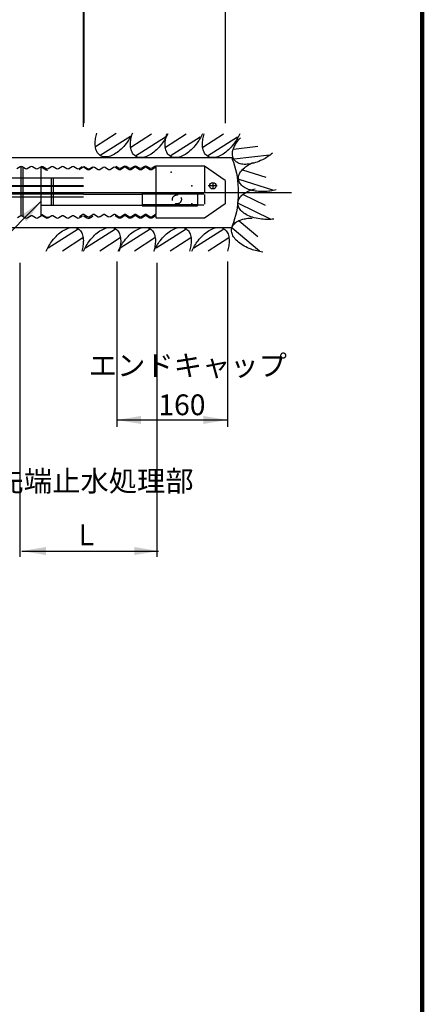
# Model space of a CAD drawing. Extents: x 286 to 34067, y -10197 to 4169.
# Drawn here: x 7895 to 8480, y -7304 to -5881 of the extents above; entities that cross this region are included whole.
import ezdxf

# ---------------------------------------------------------------- set-up
doc = ezdxf.new("R2010")
doc.units = 0
doc.linetypes.add('CENTER', pattern=[2, 1.25, -0.25, 0.25, -0.25])
doc.linetypes.add('HIDDENX2', pattern=[19.05, 12.7, -6.35])
doc.layers.get('0').update_dxf_attribs({"linetype": 'CONTINUOUS'})
doc.layers.get('DEFPOINTS').update_dxf_attribs({"linetype": 'CONTINUOUS'})
for name, color, linetype in [('DIM', 5, 'CONTINUOUS'), ('DRAW', 7, 'CONTINUOUS'), ('DRAW1__5', 7, 'CONTINUOUS'), ('枠', 7, 'CONTINUOUS')]:
    doc.layers.add(name, color=color, linetype=linetype)
doc.styles.add('STYLE1', font='txt')
doc.styles.add('STYLE2', font='MSMINCHO.TTF')
doc.dimstyles.get("Standard").update_dxf_attribs({"dimscale": 0, "dimtxt": 0.0001, "dimasz": 35, "dimexe": 0, "dimexo": 0, "dimgap": 0, "dimtad": 1, "dimdec": 4, "dimdsep": 46, "dimlunit": 6, "dimtxsty": 'STYLE2', "dimcen": 0, "dimadec": 0, "dimazin": 0, "dimtfac": 1, "dimtdec": 4, "dimtofl": 0, "dimtmove": 0, "dimatfit": 2, "dimfxl": 0, "dimtolj": 1, "dimtzin": 0, "dimarcsym": 0})
doc.dimstyles.new('STANDARD$7', dxfattribs={"dimscale": 0, "dimtxt": 0.0001, "dimasz": 35, "dimexe": 0, "dimexo": 0, "dimgap": 0, "dimtad": 1, "dimdec": 4, "dimdsep": 46, "dimlunit": 6, "dimtxsty": 'STYLE1', "dimcen": 0, "dimadec": 0, "dimazin": 0, "dimtfac": 1, "dimtdec": 4, "dimtofl": 0, "dimtmove": 0, "dimatfit": 2, "dimfxl": 0, "dimtolj": 1, "dimtzin": 0, "dimarcsym": 0})

# ---------------------------------------------------------------- blocks, each defined once
blk = doc.blocks.new('*D46')
at = {"layer": 'DEFPOINTS', "color": 0, "linetype": 'Continuous', "transparency": 16777216}
for p in [(7897.6, -6648.6), (8095.3, -6648.6), (8095.3, -6648.6)]:
    blk.add_point(p, dxfattribs=at)
at = {"layer": 'DIM', "color": 0, "linetype": 'Continuous', "lineweight": -2, "transparency": 16777216}
blk.add_line((7932.6, -6648.6), (8060.3, -6648.6), dxfattribs=at)
at = {"layer": 'DIM', "color": 0, "linetype": 'Continuous', "transparency": 16777216}
for points in [[(7932.6, -6642.8), (7932.6, -6654.4), (7897.6, -6648.6)], [(8060.3, -6642.8), (8060.3, -6654.4), (8095.3, -6648.6)]]:
    blk.add_solid(points, dxfattribs=at)
at = {"layer": 'DIM', "color": 0, "linetype": 'Continuous', "transparency": 16777216, "insert": (7996.5, -6648.6), "char_height": 0.0001, "attachment_point": 5, "style": 'STYLE2'}
blk.add_mtext('\\A1;197.7288', dxfattribs=at)
blk = doc.blocks.new('*D47')
at = {"layer": 'DEFPOINTS', "color": 0, "linetype": 'Continuous', "transparency": 16777216}
for p in [(8035, -6459.2), (8195, -6459.2), (8195, -6459.2)]:
    blk.add_point(p, dxfattribs=at)
at = {"layer": 'DIM', "color": 0, "linetype": 'Continuous', "lineweight": -2, "transparency": 16777216}
blk.add_line((8070, -6459.2), (8160, -6459.2), dxfattribs=at)
at = {"layer": 'DIM', "color": 0, "linetype": 'Continuous', "transparency": 16777216}
for points in [[(8070, -6453.4), (8070, -6465), (8035, -6459.2)], [(8160, -6453.4), (8160, -6465), (8195, -6459.2)]]:
    blk.add_solid(points, dxfattribs=at)
at = {"layer": 'DIM', "color": 0, "linetype": 'Continuous', "transparency": 16777216, "insert": (8115, -6459.2), "char_height": 0.0001, "attachment_point": 5, "style": 'STYLE2'}
blk.add_mtext('\\A1;160', dxfattribs=at)
blk = doc.blocks.new('*D48')
at = {"color": 0, "lineweight": -2, "transparency": 16777216}
for p, q in [((7987.7, -6030.2), (7987.7, -5182.1)), ((8022.7, -5182.1), (8157.4, -5182.1)), ((8192.4, -6030.2), (8192.4, -5182.1))]:
    blk.add_line(p, q, dxfattribs=at)
at = {"color": 0, "transparency": 16777216}
for points in [[(8022.7, -5176.2), (8022.7, -5187.9), (7987.7, -5182.1)], [(8157.4, -5176.2), (8157.4, -5187.9), (8192.4, -5182.1)]]:
    blk.add_solid(points, dxfattribs=at)
at = {"layer": 'DEFPOINTS', "color": 0, "transparency": 16777216}
for p in [(8192.4, -5182.1), (7987.7, -6030.2), (8192.4, -6030.2)]:
    blk.add_point(p, dxfattribs=at)
at = {"color": 0, "transparency": 16777216, "insert": (8090.1, -5182.1), "char_height": 0.0001, "attachment_point": 5, "style": 'STYLE2'}
blk.add_mtext('\\A1;204.7479', dxfattribs=at)

msp = doc.modelspace()

# ---------------------------------------------------------------- linework, layer by layer
msp.add_line((8091.88825, -6167.69573), (8091.88825, -6164.48541))
at = {"layer": 'DIM', "color": 0, "linetype": 'Continuous'}
for p, q in [((7986.80743, -6035.40932), (7986.80743, -5141.79007)), ((8034.97711, -6230.18822), (8034.97711, -6469.18822)), ((8194.97711, -6230.18822), (8194.97711, -6469.18822)), ((7894.80743, -6232.18822), (7894.80743, -6657.18822)), ((8092.97711, -6232.18822), (8092.97711, -6657.18822)), ((8034.97711, -6459.18822), (8194.97711, -6459.18822)), ((7897.6088, -6648.58823), (8095.33765, -6648.58823))]:
    msp.add_line(p, q, dxfattribs=at)
at = {"layer": 'DRAW', "color": 0, "linetype": 'Continuous'}
for p, q in [((8004.38148, -6064.03107), (8033.96768, -6044.83687)), ((8055.38148, -6065.03107), (8084.96768, -6045.83687)), ((8105.54568, -6065.03107), (8135.13188, -6045.83687)), ((8159.54568, -6065.03107), (8189.13188, -6045.83687)), ((8011.14888, -6076.36997), (8054.58958, -6048.94987)), ((8062.14888, -6077.36997), (8105.58958, -6049.94987)), ((8112.31308, -6077.36997), (8155.75378, -6049.94987)), ((8166.31308, -6077.36997), (8209.75378, -6049.94987)), ((8203.86288, -6067.90092), (8238.85338, -6063.49342)), ((5722.2935, -6079.90932), (8201.03402, -6079.90932)), ((8204.58698, -6081.95522), (8255.63088, -6076.17012)), ((7899.30743, -6094.05871), (7899.30743, -6165.47461)), ((8216.67998, -6097.96812), (8250.35888, -6108.43172)), ((8211.52478, -6111.06282), (8260.38878, -6126.91382)), ((1091.06603, -6130.40932), (8287.48972, -6130.40932)), ((8210.70438, -6145.81222), (8256.79808, -6168.49092)), ((8217.67998, -6133.58972), (8249.51558, -6148.76402)), ((8211.75998, -6171.53112), (8238.93518, -6194.00942)), ((5783.16477, -6180.90932), (8201.03423, -6180.90932)), ((7979.23528, -6183.61077), (7935.79458, -6211.03087)), ((8033.23528, -6183.61077), (7989.79458, -6211.03087)), ((8083.39948, -6183.61077), (8039.95878, -6211.03087)), ((8135.20848, -6183.61077), (8091.76768, -6211.03087)), ((8190.03278, -6183.61077), (8146.59198, -6211.03087)), ((8202.01488, -6181.68392), (8241.18818, -6214.91642)), ((7986.00268, -6195.94967), (7956.41648, -6215.14387)), ((8040.00268, -6195.94967), (8010.41648, -6215.14387)), ((8090.16688, -6195.94967), (8060.58068, -6215.14387)), ((8141.97588, -6195.94967), (8112.38968, -6215.14387)), ((8196.80018, -6195.94967), (8167.21388, -6215.14387))]:
    msp.add_line(p, q, dxfattribs=at)
at = {"layer": 'DRAW', "color": 0}
for p, q in [((8161.76526, -6092.58828), (8091.76526, -6092.58828)), ((8091.76526, -6162.26039), (8091.76526, -6094.01646)), ((8191.76526, -6113.08828), (8161.76526, -6092.58828)), ((8161.76526, -6092.58828), (8161.76526, -6130.08828)), ((7986.80743, -6109.90932), (6999.80743, -6109.90932)), ((8173.96582, -6116.75354), (8173.96582, -6125.7603)), ((8191.76526, -6113.08828), (8191.76526, -6147.08828)), ((7986.80743, -6120.90932), (7035.41505, -6120.90932)), ((7986.80743, -6121.90932), (7035.41505, -6121.90932)), ((8071.76526, -6131.33828), (8071.76526, -6149.83828)), ((8071.76526, -6131.33828), (8151.76526, -6131.33828)), ((8151.76526, -6131.33828), (8151.76526, -6149.83828)), ((8180.07978, -6120.82111), (8167.28628, -6120.82111)), ((7986.80743, -6137.10932), (7035.41505, -6137.10932)), ((7986.80743, -6132.90932), (8071.97484, -6132.90932)), ((8071.76526, -6132.58828), (8151.76526, -6132.58828)), ((8151.76526, -6132.58828), (8160.76526, -6132.58828)), ((8161.76526, -6133.58828), (8161.76526, -6147.58828)), ((7925.30743, -6148.90932), (8071.65365, -6148.90932)), ((8151.76526, -6148.58828), (8071.76526, -6148.58828)), ((8071.76526, -6149.83828), (8151.76526, -6149.83828)), ((8151.76526, -6148.58828), (8160.76526, -6148.58828)), ((8191.76526, -6147.08828), (8161.76526, -6167.58828)), ((8161.76526, -6167.58828), (8091.76526, -6167.58828))]:
    msp.add_line(p, q, dxfattribs=at)
at = {"layer": 'DRAW', "color": 0, "linetype": 'CENTER'}
msp.add_line((7921.3882, -6130.40932), (8146.3882, -6130.40932), dxfattribs=at)
at = {"layer": 'DRAW', "color": 0, "linetype": 'Continuous'}
for points in [[(8057.65178, -6044.83687), (8056.71818, -6046.79357), (8055.72848, -6048.72367), (8054.68258, -6050.62727), (8053.58068, -6052.50417), (8052.42248, -6054.35467), (8051.20828, -6056.17847), (8049.93788, -6057.97577), (8048.61138, -6059.74647), (8046.86268, -6061.93417), (8045.08028, -6064.00297), (8043.26408, -6065.95317), (8041.41418, -6067.78447), (8039.53048, -6069.49717), (8037.61308, -6071.09107), (8035.66188, -6072.56637), (8033.67708, -6073.92277), (8031.69178, -6075.13907), (8029.73998, -6076.19307), (8027.82148, -6077.08497), (8025.93638, -6077.81467), (8024.08448, -6078.38237), (8022.26598, -6078.78767), (8020.48078, -6079.03097), (8018.72908, -6079.11197), (8017.03958, -6079.03097), (8015.44148, -6078.78767), (8013.93478, -6078.38237), (8012.51948, -6077.81467), (8011.19558, -6077.08497), (8009.96318, -6076.19307), (8008.82208, -6075.13907), (8007.77258, -6073.92277), (8006.83108, -6072.56637), (8006.01478, -6071.09107), (8005.32348, -6069.49717), (8004.75728, -6067.78447), (8004.31608, -6065.95317), (8004.00008, -6064.00297), (8003.80908, -6061.93417), (8003.74318, -6059.74647), (8003.77868, -6057.97577), (8003.89088, -6056.17847), (8004.07958, -6054.35457), (8004.34498, -6052.50407), (8004.68678, -6050.62707), (8005.10528, -6048.72337), (8005.60038, -6046.79307), (8006.17208, -6044.83617)], [(8108.65178, -6045.83687), (8107.71818, -6047.79357), (8106.72848, -6049.72367), (8105.68258, -6051.62727), (8104.58068, -6053.50417), (8103.42248, -6055.35467), (8102.20828, -6057.17847), (8100.93788, -6058.97577), (8099.61138, -6060.74647), (8097.86268, -6062.93417), (8096.08028, -6065.00297), (8094.26408, -6066.95317), (8092.41418, -6068.78447), (8090.53048, -6070.49717), (8088.61308, -6072.09107), (8086.66188, -6073.56637), (8084.67708, -6074.92277), (8082.69178, -6076.13907), (8080.73998, -6077.19307), (8078.82148, -6078.08497), (8076.93638, -6078.81467), (8075.08448, -6079.38237), (8073.26598, -6079.78767), (8071.48078, -6080.03097), (8069.72908, -6080.11197), (8068.03958, -6080.03097), (8066.44148, -6079.78767), (8064.93478, -6079.38237), (8063.51948, -6078.81467), (8062.19558, -6078.08497), (8060.96318, -6077.19307), (8059.82208, -6076.13907), (8058.77258, -6074.92277), (8057.83108, -6073.56637), (8057.01478, -6072.09107), (8056.32348, -6070.49717), (8055.75728, -6068.78447), (8055.31608, -6066.95317), (8055.00008, -6065.00297), (8054.80908, -6062.93417), (8054.74318, -6060.74647), (8054.77868, -6058.97577), (8054.89088, -6057.17847), (8055.07958, -6055.35457), (8055.34498, -6053.50407), (8055.68678, -6051.62707), (8056.10528, -6049.72337), (8056.60038, -6047.79307), (8057.17208, -6045.83617)], [(8158.81598, -6045.83687), (8157.88238, -6047.79357), (8156.89268, -6049.72367), (8155.84678, -6051.62727), (8154.74488, -6053.50417), (8153.58668, -6055.35467), (8152.37248, -6057.17847), (8151.10208, -6058.97577), (8149.77558, -6060.74647), (8148.02688, -6062.93417), (8146.24448, -6065.00297), (8144.42828, -6066.95317), (8142.57838, -6068.78447), (8140.69468, -6070.49717), (8138.77728, -6072.09107), (8136.82608, -6073.56637), (8134.84128, -6074.92277), (8132.85608, -6076.13907), (8130.90428, -6077.19307), (8128.98578, -6078.08497), (8127.10068, -6078.81467), (8125.24878, -6079.38237), (8123.43028, -6079.78767), (8121.64508, -6080.03097), (8119.89328, -6080.11197), (8118.20378, -6080.03097), (8116.60568, -6079.78767), (8115.09898, -6079.38237), (8113.68378, -6078.81467), (8112.35988, -6078.08497), (8111.12748, -6077.19307), (8109.98638, -6076.13907), (8108.93688, -6074.92277), (8107.99538, -6073.56637), (8107.17898, -6072.09107), (8106.48768, -6070.49717), (8105.92148, -6068.78447), (8105.48028, -6066.95317), (8105.16428, -6065.00297), (8104.97328, -6062.93417), (8104.90738, -6060.74647), (8104.94288, -6058.97577), (8105.05508, -6057.17847), (8105.24378, -6055.35457), (8105.50918, -6053.50407), (8105.85098, -6051.62707), (8106.26948, -6049.72337), (8106.76458, -6047.79307), (8107.33628, -6045.83617)], [(8212.81598, -6045.83687), (8211.88238, -6047.79357), (8210.89268, -6049.72367), (8209.84678, -6051.62727), (8208.74488, -6053.50417), (8207.58668, -6055.35467), (8206.37248, -6057.17847), (8205.10208, -6058.97577), (8203.77558, -6060.74647), (8202.02688, -6062.93417), (8200.24448, -6065.00297), (8198.42828, -6066.95317), (8196.57838, -6068.78447), (8194.69468, -6070.49717), (8192.77728, -6072.09107), (8190.82608, -6073.56637), (8188.84128, -6074.92277), (8186.85608, -6076.13907), (8184.90428, -6077.19307), (8182.98578, -6078.08497), (8181.10068, -6078.81467), (8179.24878, -6079.38237), (8177.43028, -6079.78767), (8175.64508, -6080.03097), (8173.89328, -6080.11197), (8172.20378, -6080.03097), (8170.60568, -6079.78767), (8169.09898, -6079.38237), (8167.68378, -6078.81467), (8166.35988, -6078.08497), (8165.12748, -6077.19307), (8163.98638, -6076.13907), (8162.93688, -6074.92277), (8161.99538, -6073.56637), (8161.17898, -6072.09107), (8160.48768, -6070.49717), (8159.92148, -6068.78447), (8159.48028, -6066.95317), (8159.16428, -6065.00297), (8158.97328, -6062.93417), (8158.90738, -6060.74647), (8158.94288, -6058.97577), (8159.05508, -6057.17847), (8159.24378, -6055.35457), (8159.50918, -6053.50407), (8159.85098, -6051.62707), (8160.26948, -6049.72337), (8160.76458, -6047.79307), (8161.33628, -6045.83617)], [(8260.17768, -6073.79942), (8258.48558, -6075.15502), (8256.75468, -6076.46212), (8254.98478, -6077.72092), (8253.17588, -6078.93132), (8251.32788, -6080.09352), (8249.44098, -6081.20722), (8247.51508, -6082.27262), (8245.55018, -6083.28952), (8243.02378, -6084.49832), (8240.51878, -6085.58542), (8238.03498, -6086.55102), (8235.57248, -6087.39482), (8233.13118, -6088.11722), (8230.71128, -6088.71802), (8228.31258, -6089.19722), (8225.93528, -6089.55482), (8223.61858, -6089.78612), (8221.40268, -6089.88582), (8219.28718, -6089.85412), (8217.27238, -6089.69072), (8215.35808, -6089.39602), (8213.54438, -6088.96972), (8211.83118, -6088.41192), (8210.21868, -6087.72252), (8208.73268, -6086.91442), (8207.39968, -6086.00002), (8206.21948, -6084.97942), (8205.19228, -6083.85252), (8204.31788, -6082.61942), (8203.59638, -6081.28012), (8203.02768, -6079.83462), (8202.61198, -6078.28272), (8202.35458, -6076.65182), (8202.26148, -6074.96832), (8202.33258, -6073.23242), (8202.56808, -6071.44392), (8202.96778, -6069.60312), (8203.53178, -6067.70972), (8204.25998, -6065.76392), (8205.15258, -6063.76552), (8205.95508, -6062.18682), (8206.83818, -6060.61732), (8207.80178, -6059.05732), (8208.84598, -6057.50662), (8209.97058, -6055.96542), (8211.17578, -6054.43352), (8212.46138, -6052.91102), (8213.82768, -6051.39782)], [(8201.03402, -6079.90932), (8201.20655, -6080.31352), (8202.06645, -6082.45772), (8202.89415, -6084.65642), (8203.68965, -6086.90942), (8205.30665, -6092.00542), (8206.70815, -6097.19882), (8207.89395, -6102.49002), (8208.86435, -6107.87862), (8209.61895, -6113.36502), (8210.15805, -6118.94882), (8210.48145, -6124.63042), (8210.58935, -6130.40942), (8210.48145, -6136.18862), (8210.15805, -6141.87002), (8209.61895, -6147.45402), (8208.86435, -6152.94022), (8207.89395, -6158.32902), (8206.70815, -6163.62002), (8205.30665, -6168.81362), (8203.68965, -6173.90942), (8202.89415, -6176.16242), (8202.06665, -6178.36102), (8201.20675, -6180.50512), (8201.03423, -6180.90932)], [(8265.50898, -6126.63662), (8263.40778, -6127.17082), (8261.29108, -6127.64472), (8259.15888, -6128.05852), (8257.01128, -6128.41202), (8254.84808, -6128.70552), (8252.66948, -6128.93872), (8250.47528, -6129.11192), (8248.26568, -6129.22482), (8245.46558, -6129.28012), (8242.73528, -6129.23342), (8240.07458, -6129.08492), (8237.48358, -6128.83442), (8234.96218, -6128.48212), (8232.51048, -6128.02792), (8230.12848, -6127.47182), (8227.81618, -6126.81372), (8225.61138, -6126.06592), (8223.55278, -6125.23982), (8221.63998, -6124.33572), (8219.87328, -6123.35342), (8218.25238, -6122.29312), (8216.77758, -6121.15462), (8215.44858, -6119.93812), (8214.26578, -6118.64332), (8213.24728, -6117.29292), (8212.41208, -6115.90892), (8211.75988, -6114.49152), (8211.29088, -6113.04052), (8211.00488, -6111.55622), (8210.90218, -6110.03832), (8210.98248, -6108.48702), (8211.24598, -6106.90222), (8211.68638, -6105.31092), (8212.29808, -6103.73982), (8213.08108, -6102.18892), (8214.03538, -6100.65812), (8215.16088, -6099.14762), (8216.45768, -6097.65712), (8217.92568, -6096.18692), (8219.56508, -6094.73682), (8220.94888, -6093.63162), (8222.40218, -6092.56812), (8223.92488, -6091.54662), (8225.51698, -6090.56682), (8227.17848, -6089.62902), (8228.90938, -6088.73292), (8230.70968, -6087.87872), (8232.57958, -6087.06622)], [(8261.90518, -6168.94902), (8259.74918, -6169.17712), (8257.58658, -6169.34332), (8255.41718, -6169.44782), (8253.24108, -6169.49042), (8251.05818, -6169.47152), (8248.86858, -6169.39062), (8246.67218, -6169.24812), (8244.46918, -6169.04372), (8241.68998, -6168.69782), (8238.99438, -6168.26102), (8236.38228, -6167.73342), (8233.85378, -6167.11482), (8231.40868, -6166.40542), (8229.04728, -6165.60512), (8226.76928, -6164.71392), (8224.57488, -6163.73182), (8222.49988, -6162.67622), (8220.58048, -6161.56422), (8218.81668, -6160.39582), (8217.20868, -6159.17082), (8215.75618, -6157.88952), (8214.45938, -6156.55172), (8213.31818, -6155.15752), (8212.33278, -6153.70692), (8211.51798, -6152.22472), (8210.88928, -6150.73542), (8210.44668, -6149.23932), (8210.19008, -6147.73612), (8210.11948, -6146.22622), (8210.23488, -6144.70922), (8210.53628, -6143.18542), (8211.02388, -6141.65462), (8211.68738, -6140.14272), (8212.51758, -6138.67522), (8213.51428, -6137.25222), (8214.67778, -6135.87362), (8216.00778, -6134.53962), (8217.50448, -6133.25002), (8219.16778, -6132.00502), (8220.99768, -6130.80442), (8222.52538, -6129.90852), (8224.11588, -6129.06392), (8225.76898, -6128.27072), (8227.48498, -6127.52882), (8229.26348, -6126.83832), (8231.10488, -6126.19912), (8233.00888, -6125.61122), (8234.97578, -6125.07472)], [(8246.02948, -6216.60602), (8243.88288, -6216.30162), (8241.74498, -6215.93552), (8239.61558, -6215.50792), (8237.49478, -6215.01872), (8235.38238, -6214.46812), (8233.27858, -6213.85582), (8231.18328, -6213.18212), (8229.09658, -6212.44672), (8226.48558, -6211.43372), (8223.97788, -6210.35282), (8221.57328, -6209.20432), (8219.27188, -6207.98782), (8217.07348, -6206.70372), (8214.97848, -6205.35172), (8212.98648, -6203.93202), (8211.09778, -6202.44452), (8209.34268, -6200.91492), (8207.75238, -6199.36852), (8206.32668, -6197.80532), (8205.06588, -6196.22522), (8203.96958, -6194.62852), (8203.03808, -6193.01492), (8202.27128, -6191.38462), (8201.66928, -6189.73742), (8201.24048, -6188.10132), (8200.99388, -6186.50372), (8200.92938, -6184.94482), (8201.04698, -6183.42442), (8201.34658, -6181.94292), (8201.82838, -6180.49982), (8202.49228, -6179.09552), (8203.33838, -6177.72972), (8204.35048, -6176.42522), (8205.51348, -6175.20442), (8206.82708, -6174.06742), (8208.29158, -6173.01412), (8209.90668, -6172.04462), (8211.67258, -6171.15892), (8213.58918, -6170.35702), (8215.65668, -6169.63872), (8217.35668, -6169.14242), (8219.10508, -6168.71102), (8220.90178, -6168.34482), (8222.74688, -6168.04362), (8224.64008, -6167.80762), (8226.58178, -6167.63662), (8228.57168, -6167.53082), (8230.60998, -6167.49002)], [(7932.73238, -6215.14387), (7933.66578, -6213.18727), (7934.65548, -6211.25717), (7935.70128, -6209.35367), (7936.80338, -6207.47657), (7937.96138, -6205.62627), (7939.17568, -6203.80237), (7940.44608, -6202.00507), (7941.77278, -6200.23427), (7943.52138, -6198.04677), (7945.30378, -6195.97797), (7947.11988, -6194.02787), (7948.96988, -6192.19637), (7950.85348, -6190.48377), (7952.77098, -6188.88977), (7954.72208, -6187.41457), (7956.70708, -6186.05797), (7958.69218, -6184.84187), (7960.64398, -6183.78777), (7962.56248, -6182.89587), (7964.44768, -6182.16607), (7966.29948, -6181.59857), (7968.11798, -6181.19317), (7969.90318, -6180.94987), (7971.65508, -6180.86877), (7973.34448, -6180.94987), (7974.94258, -6181.19317), (7976.44928, -6181.59857), (7977.86458, -6182.16607), (7979.18828, -6182.89587), (7980.42078, -6183.78777), (7981.56178, -6184.84187), (7982.61148, -6186.05797), (7983.55278, -6187.41457), (7984.36918, -6188.88977), (7985.06048, -6190.48377), (7985.62678, -6192.19637), (7986.06788, -6194.02787), (7986.38398, -6195.97797), (7986.57498, -6198.04677), (7986.64098, -6200.23427), (7986.60528, -6202.00507), (7986.49318, -6203.80237), (7986.30438, -6205.62627), (7986.03908, -6207.47677), (7985.69718, -6209.35387), (7985.27868, -6211.25757), (7984.78358, -6213.18787), (7984.21208, -6215.14457)], [(7986.73238, -6215.14387), (7987.66578, -6213.18727), (7988.65548, -6211.25717), (7989.70128, -6209.35367), (7990.80338, -6207.47657), (7991.96138, -6205.62627), (7993.17568, -6203.80237), (7994.44608, -6202.00507), (7995.77278, -6200.23427), (7997.52138, -6198.04677), (7999.30378, -6195.97797), (8001.11988, -6194.02787), (8002.96988, -6192.19637), (8004.85348, -6190.48377), (8006.77098, -6188.88977), (8008.72208, -6187.41457), (8010.70708, -6186.05797), (8012.69218, -6184.84187), (8014.64398, -6183.78777), (8016.56248, -6182.89587), (8018.44768, -6182.16607), (8020.29948, -6181.59857), (8022.11798, -6181.19317), (8023.90318, -6180.94987), (8025.65508, -6180.86877), (8027.34448, -6180.94987), (8028.94258, -6181.19317), (8030.44928, -6181.59857), (8031.86458, -6182.16607), (8033.18828, -6182.89587), (8034.42078, -6183.78777), (8035.56178, -6184.84187), (8036.61148, -6186.05797), (8037.55278, -6187.41457), (8038.36918, -6188.88977), (8039.06048, -6190.48377), (8039.62678, -6192.19637), (8040.06788, -6194.02787), (8040.38398, -6195.97797), (8040.57498, -6198.04677), (8040.64098, -6200.23427), (8040.60528, -6202.00507), (8040.49318, -6203.80237), (8040.30438, -6205.62627), (8040.03908, -6207.47677), (8039.69718, -6209.35387), (8039.27868, -6211.25757), (8038.78358, -6213.18787), (8038.21208, -6215.14457)], [(8036.89658, -6215.14387), (8037.82998, -6213.18727), (8038.81968, -6211.25717), (8039.86548, -6209.35367), (8040.96758, -6207.47657), (8042.12558, -6205.62627), (8043.33988, -6203.80237), (8044.61028, -6202.00507), (8045.93698, -6200.23427), (8047.68558, -6198.04677), (8049.46798, -6195.97797), (8051.28408, -6194.02787), (8053.13408, -6192.19637), (8055.01768, -6190.48377), (8056.93518, -6188.88977), (8058.88628, -6187.41457), (8060.87128, -6186.05797), (8062.85638, -6184.84187), (8064.80818, -6183.78777), (8066.72668, -6182.89587), (8068.61188, -6182.16607), (8070.46368, -6181.59857), (8072.28218, -6181.19317), (8074.06738, -6180.94987), (8075.81928, -6180.86877), (8077.50868, -6180.94987), (8079.10678, -6181.19317), (8080.61348, -6181.59857), (8082.02878, -6182.16607), (8083.35248, -6182.89587), (8084.58498, -6183.78777), (8085.72608, -6184.84187), (8086.77578, -6186.05797), (8087.71708, -6187.41457), (8088.53348, -6188.88977), (8089.22468, -6190.48377), (8089.79098, -6192.19637), (8090.23208, -6194.02787), (8090.54818, -6195.97797), (8090.73918, -6198.04677), (8090.80518, -6200.23427), (8090.76948, -6202.00507), (8090.65738, -6203.80237), (8090.46858, -6205.62627), (8090.20328, -6207.47677), (8089.86138, -6209.35387), (8089.44288, -6211.25757), (8088.94778, -6213.18787), (8088.37628, -6215.14457)], [(8088.70558, -6215.14387), (8089.63908, -6213.18727), (8090.62878, -6211.25717), (8091.67458, -6209.35367), (8092.77668, -6207.47657), (8093.93468, -6205.62627), (8095.14898, -6203.80237), (8096.41938, -6202.00507), (8097.74598, -6200.23427), (8099.49448, -6198.04677), (8101.27688, -6195.97797), (8103.09298, -6194.02787), (8104.94298, -6192.19637), (8106.82658, -6190.48377), (8108.74408, -6188.88977), (8110.69518, -6187.41457), (8112.68018, -6186.05797), (8114.66528, -6184.84187), (8116.61708, -6183.78777), (8118.53558, -6182.89587), (8120.42078, -6182.16607), (8122.27258, -6181.59857), (8124.09118, -6181.19317), (8125.87638, -6180.94987), (8127.62828, -6180.86877), (8129.31758, -6180.94987), (8130.91568, -6181.19317), (8132.42238, -6181.59857), (8133.83768, -6182.16607), (8135.16138, -6182.89587), (8136.39388, -6183.78777), (8137.53498, -6184.84187), (8138.58468, -6186.05797), (8139.52598, -6187.41457), (8140.34238, -6188.88977), (8141.03368, -6190.48377), (8141.59998, -6192.19637), (8142.04108, -6194.02787), (8142.35718, -6195.97797), (8142.54818, -6198.04677), (8142.61418, -6200.23427), (8142.57848, -6202.00507), (8142.46638, -6203.80237), (8142.27758, -6205.62627), (8142.01228, -6207.47677), (8141.67038, -6209.35387), (8141.25188, -6211.25757), (8140.75678, -6213.18787), (8140.18528, -6215.14457)], [(8143.52978, -6215.14387), (8144.46328, -6213.18727), (8145.45298, -6211.25717), (8146.49878, -6209.35367), (8147.60088, -6207.47657), (8148.75888, -6205.62627), (8149.97318, -6203.80237), (8151.24358, -6202.00507), (8152.57018, -6200.23427), (8154.31878, -6198.04677), (8156.10118, -6195.97797), (8157.91728, -6194.02787), (8159.76728, -6192.19637), (8161.65088, -6190.48377), (8163.56838, -6188.88977), (8165.51948, -6187.41457), (8167.50448, -6186.05797), (8169.48958, -6184.84187), (8171.44138, -6183.78777), (8173.35988, -6182.89587), (8175.24508, -6182.16607), (8177.09688, -6181.59857), (8178.91538, -6181.19317), (8180.70058, -6180.94987), (8182.45248, -6180.86877), (8184.14188, -6180.94987), (8185.73998, -6181.19317), (8187.24668, -6181.59857), (8188.66198, -6182.16607), (8189.98568, -6182.89587), (8191.21818, -6183.78777), (8192.35928, -6184.84187), (8193.40898, -6186.05797), (8194.35028, -6187.41457), (8195.16668, -6188.88977), (8195.85788, -6190.48377), (8196.42418, -6192.19637), (8196.86528, -6194.02787), (8197.18138, -6195.97797), (8197.37238, -6198.04677), (8197.43838, -6200.23427), (8197.40268, -6202.00507), (8197.29058, -6203.80237), (8197.10188, -6205.62627), (8196.83658, -6207.47677), (8196.49468, -6209.35387), (8196.07618, -6211.25757), (8195.58108, -6213.18787), (8195.00948, -6215.14457)]]:
    msp.add_lwpolyline(points, dxfattribs=at)
at = {"layer": 'DRAW', "color": 0, "linetype": 'Continuous', "flags": 128}
for points in [[(7984.80743, -6093.66214), (7980.52892, -6096.34159, -0.2869567914), (7977.92642, -6096.34159), (7973.01578, -6093.28272, 0.2869567914), (7970.41329, -6093.28272), (7965.50265, -6096.34159, -0.2869567914), (7962.90015, -6096.34159), (7958.01578, -6093.28272, 0.2869567914), (7955.41329, -6093.28272), (7950.52892, -6096.34159, -0.2869567914), (7947.92642, -6096.34159), (7943.04206, -6093.28272, 0.2869567914), (7940.43956, -6093.28272), (7935.5552, -6096.34159, -0.2869567914), (7932.9527, -6096.34159), (7928.04206, -6093.28272, 0.2869567914), (7925.43956, -6093.28272), (7920.52892, -6096.34159, -0.2869567914), (7917.92642, -6096.34159), (7913.04206, -6093.28272, 0.2869567914), (7910.43956, -6093.28272), (7905.5552, -6096.34159, -0.2869567914), (7902.9527, -6096.34159), (7898.06833, -6093.28272, 0.2869567914), (7895.46583, -6093.28272), (7890.58147, -6096.34159, -0.2869567914)], [(7926.80743, -6094.29913, -0.1451410121), (7928.15433, -6094.67281), (7933.07358, -6097.73704, 0.2585118553), (7935.45304, -6097.86315)], [(8091.76526, -6094.10382, 0.1406404316), (8090.46173, -6094.47787), (8085.54247, -6097.54211, -0.2869567914), (8082.9354, -6097.54211), (8078.04247, -6094.47787, 0.2869567914), (8075.4354, -6094.47787), (8070.54247, -6097.54211, -0.2869567914), (8067.9354, -6097.54211), (8063.04247, -6094.47787, 0.2869567914), (8060.4354, -6094.47787), (8055.54247, -6097.54211, -0.2869567914), (8052.9354, -6097.54211), (8048.01615, -6094.47787, 0.2869567914), (8045.40908, -6094.47787), (8040.48983, -6097.54211, -0.2869567914), (8037.88276, -6097.54211), (8032.98983, -6094.47787, 0.2869567914), (8030.38276, -6094.47787), (8025.48983, -6097.54211, -0.2869567914), (8022.88276, -6097.54211), (8017.98983, -6094.47787, 0.2869567914), (8015.38276, -6094.47787), (8010.48983, -6097.54211, -0.2869567914), (8007.88276, -6097.54211), (8002.96351, -6094.47787, 0.2869567914), (8000.35644, -6094.47787), (7995.43719, -6097.54211, -0.2869567914), (7992.83012, -6097.54211), (7987.93719, -6094.47787, 0.2869567914), (7985.33012, -6094.47787), (7980.41087, -6097.54211)], [(7986.80743, -6092.8375, -0.1353465075), (7988.49711, -6093.30151), (7992.65013, -6095.85205, 0.2658193476), (7995.97152, -6095.85205), (8000.16343, -6093.30151)], [(8091.76526, -6092.51646, 0.1350840176), (8090.07898, -6092.98047), (8085.92595, -6095.53101, -0.2658193476), (8082.60456, -6095.53101), (8078.41265, -6092.98047, 0.2818073075), (8075.11787, -6092.98047), (8070.92595, -6095.53101, -0.2658193476), (8067.60456, -6095.53101), (8063.45154, -6092.98047, 0.2751665274), (8060.07898, -6092.98047), (8055.92595, -6095.53101, -0.2658193476), (8052.60456, -6095.53101), (8048.45635, -6092.98343, 0.2756488291), (8045.07898, -6092.98047), (8040.92595, -6095.53101, -0.2658193476), (8037.60456, -6095.53101), (8033.41265, -6092.98047)], [(7984.80743, -6165.07804), (7981.16556, -6167.35878, -0.2868983161), (7977.29113, -6167.35962), (7972.38025, -6164.30061, 0.2873462391), (7971.04882, -6164.30061), (7966.13794, -6167.35962, -0.2868983161), (7962.26351, -6167.35878), (7957.37923, -6164.29997, 0.2868258686), (7956.04984, -6164.29997), (7951.16556, -6167.35878, -0.2870160378), (7947.28978, -6167.35878), (7942.4055, -6164.29997, 0.2868258686), (7941.07612, -6164.29997), (7936.19184, -6167.35878, -0.2868983161), (7932.31741, -6167.35962), (7927.40652, -6164.30061, 0.2873462494), (7926.0751, -6164.30061), (7921.16421, -6167.35962, -0.2868983161), (7917.28978, -6167.35878), (7912.4055, -6164.29997, 0.2868258384), (7911.07612, -6164.29997), (7906.19184, -6167.35878, -0.2870160378), (7902.31606, -6167.35878), (7897.43178, -6164.29997, 0.2868258384), (7896.10239, -6164.29997), (7891.21811, -6167.35878, -0.2868983161)], [(7926.80743, -6162.45555, -0.1498653057), (7927.51879, -6162.64639), (7932.43829, -6165.71078, 0.2629689483), (7936.03605, -6165.87018)], [(8091.76526, -6162.26039, 0.1408238852), (8091.09838, -6162.45201), (8086.17888, -6165.5164, -0.2868983161), (8082.29765, -6165.51556), (8077.4048, -6162.45137, 0.2868258686), (8076.07308, -6162.45137), (8071.18023, -6165.51556, -0.2870160377), (8067.29765, -6165.51556), (8062.4048, -6162.45137, 0.2868258082), (8061.07308, -6162.45137), (8056.18023, -6165.51556, -0.2868983161), (8052.299, -6165.5164), (8047.3795, -6162.45201, 0.2873462392), (8046.04574, -6162.45201), (8041.12624, -6165.5164, -0.2868983161), (8037.24501, -6165.51556), (8032.35215, -6162.45137, 0.2868258686), (8031.02044, -6162.45137), (8026.12759, -6165.51556, -0.2870160377), (8022.24501, -6165.51556), (8017.35215, -6162.45137, 0.2868258687), (8016.02044, -6162.45137), (8011.12759, -6165.51556, -0.2868983161), (8007.24636, -6165.5164), (8002.32686, -6162.45201, 0.2873462391), (8000.9931, -6162.45201), (7996.0736, -6165.5164, -0.2868983161), (7992.19237, -6165.51556), (7987.29951, -6162.45137, 0.2870860359), (7985.96677, -6162.45201), (7981.04728, -6165.5164, -0.0042776991), (7980.99388, -6165.54914, -0.0042776991)], [(7986.80743, -6164.45333, -0.1343343544), (7987.72218, -6164.70171), (7991.8832, -6167.25716, 0.2684516942), (7996.73551, -6167.25886), (8000.94312, -6164.69878)], [(8091.76526, -6163.82098), (8086.69289, -6166.93612, -0.2684516943), (8081.84057, -6166.93782), (8077.63091, -6164.37649, 0.2823752107), (8075.8996, -6164.37649), (8071.68995, -6166.93782, -0.2684516942), (8066.83763, -6166.93612), (8062.67663, -6164.38068, 0.27255295), (8060.85389, -6164.38068), (8056.69289, -6166.93612, -0.2686397164), (8051.83763, -6166.93612), (8047.68014, -6164.38284, 0.2732051766), (8045.8539, -6164.38067), (8041.69289, -6166.93612, -0.2684516942), (8036.84057, -6166.93782), (8032.63297, -6164.37774)]]:
    msp.add_lwpolyline(points, format="xyb", dxfattribs=at)
at = {"layer": 'DRAW', "color": 0}
msp.add_circle((8173.81936, -6120.80745), 4.559, dxfattribs=at)
at = {"layer": 'DRAW', "color": 0, "linetype": 'HIDDENX2'}
msp.add_circle((8121.90205, -6140.58828), 6.5, dxfattribs=at)
at = {"layer": 'DRAW', "color": 0}
for centre, start, end in [((8112.59558, -6133.58828), 0, 90), ((8112.59558, -6147.58828), 270, 0)]:
    msp.add_arc(centre, 1, start, end, dxfattribs=at)
at = {"layer": 'DRAW', "color": 0, "linetype": 'ByBlock'}
for p in [(8113.59558, -6101.08828), (8113.59558, -6101.08828), (8143.59558, -6121.08828), (8143.59558, -6147.08828)]:
    msp.add_point(p, dxfattribs=at)
at = {"layer": 'DRAW1__5', "color": 0}
for p, q in [((7896.80743, -6164.10997), (7896.80743, -6092.90965)), ((7986.80743, -6132.90932), (7616.43125, -6132.90932))]:
    msp.add_line(p, q, dxfattribs=at)
at = {"layer": 'DRAW1__5', "color": 0, "linetype": 'Continuous'}
for p, q in [((7925.30743, -6093.36502), (7925.30743, -6164.77879)), ((7940.51505, -6148.90932), (7940.51505, -6109.90932)), ((7943.11169, -6110.48489), (7943.11169, -6149.48489))]:
    msp.add_line(p, q, dxfattribs=at)
at = {"layer": '枠', "linetype": 'Continuous', "const_width": 6.075}
msp.add_lwpolyline([(8476.69958, -10159.3051), (8476.69958, -4500.2676)], dxfattribs=at)

# ---------------------------------------------------------------- texts
at = {"layer": 'DIM', "color": 0, "linetype": 'Continuous', "style": 'STYLE2'}
for s, p in [('エンドキャップ', (7994.50157, -6395.50123)), ('160', (8095.11419, -6452.31928)), ('先端止水処理部', (7859.6163, -6562.47601)), (' L', (7970.67689, -6640.24182))]:
    msp.add_text(s, height=30, dxfattribs=at).set_placement(p)

# ---------------------------------------------------------------- dimensions: what is measured, and where the dimension line sits
at = {"color": 0}
dim = msp.add_linear_dim(base=(8192.442, -5182.0568), p1=(7987.6941, -6030.1632), p2=(8192.442, -6030.1632), dimstyle='Standard', override={"dimscale": 1}, dxfattribs=at)
dim.commit()
dim.dimension.update_dxf_attribs({"geometry": '*D48', "text_midpoint": (8090.06805, -5182.05675)})
at = {"layer": 'DIM', "color": 0, "linetype": 'Continuous'}
for base, p1, p2, picture, middle in [((8194.97711, -6459.18822), (8034.97711, -6459.18822), (8194.97711, -6459.18822), '*D47', (8114.97711, -6459.18817)), ((8095.337649, -6648.588229), (7897.608804, -6648.588229), (8095.337649, -6648.588229), '*D46', (7996.473226, -6648.588179))]:
    dim = msp.add_linear_dim(base=base, p1=p1, p2=p2, dimstyle='Standard', override={"dimscale": 1}, dxfattribs=at)
    dim.commit()
    dim.dimension.update_dxf_attribs({"geometry": picture, "text_midpoint": middle})

# ---------------------------------------------------------------- leaders
msp.add_leader([(7925.30743, -6143.39229), (7650.38988, -6418.30984)], dimstyle='STANDARD$7', override={"dimscale": 1}, dxfattribs=at)

doc.saveas('drawing.dxf')
